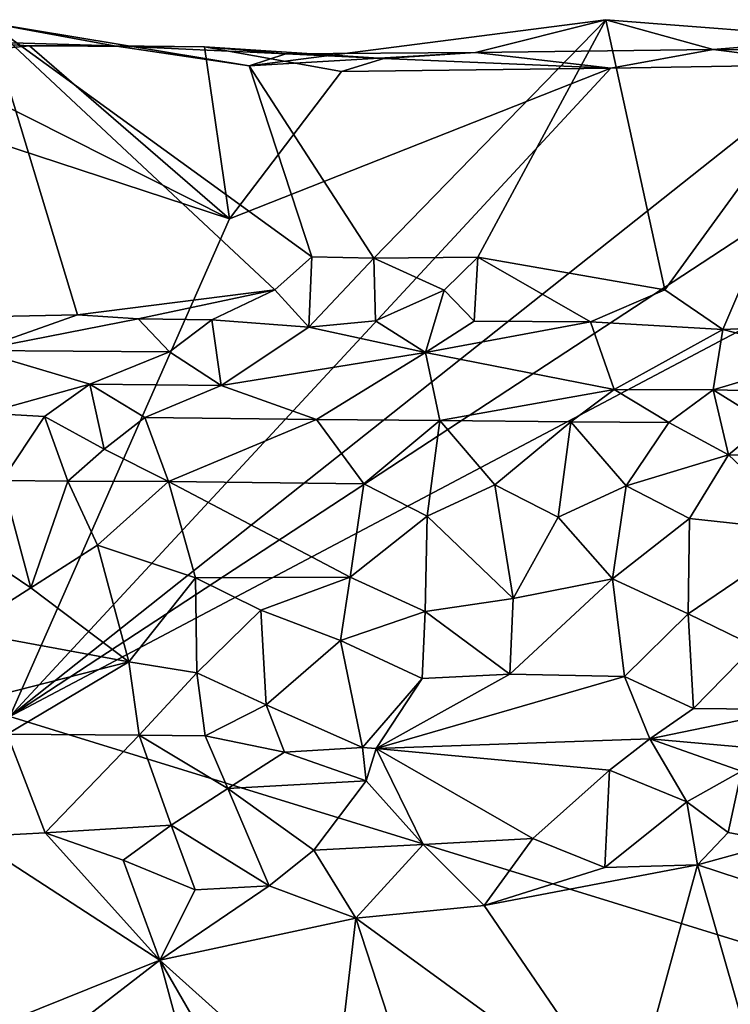
# Model space of a CAD drawing. Units: metres. Extents: x 29 to 32.1, y -11.6 to 12.4.
# Drawn here: x 29.5 to 30, y 11.6 to 12.4 of the extents above; entities that cross this region are included whole.
import ezdxf

# ---------------------------------------------------------------- set-up
doc = ezdxf.new("R2010")
doc.units = ezdxf.units.M

msp = doc.modelspace()

# ---------------------------------------------------------------- linework, layer by layer
at = {"layer": '1'}
for points in [[(29.45779, 12.38075, -1.43454), (29.55481, 12.36304, -1.55642), (29.42279, 12.36699, -1.55316)], [(29.42688, 12.15304, -1.43837), (29.5265, 12.15507, -1.43811), (29.45779, 12.38075, -1.43454)], [(29.45779, 12.38075, -1.43454), (29.5265, 12.15507, -1.43811), (29.67889, 12.17442, -1.43752)], [(29.45779, 12.38075, -1.43454), (29.67889, 12.17442, -1.43752), (29.70748, 12.19985, -1.43819)], [(29.45779, 12.38075, -1.43454), (29.70748, 12.19985, -1.43819), (29.6591, 12.3476, -1.43712)], [(29.6591, 12.3476, -1.43712), (29.55481, 12.36304, -1.55642), (29.45779, 12.38075, -1.43454)], [(29.6591, 12.3476, -1.43712), (29.75548, 12.19904, -1.43838), (29.93468, 12.38324, -1.44032)], [(29.93468, 12.38324, -1.44032), (29.83388, 12.35789, -1.55241), (29.6591, 12.3476, -1.43712)], [(29.75548, 12.19904, -1.43838), (29.83591, 12.19968, -1.43828), (29.93468, 12.38324, -1.44032)], [(29.93468, 12.38324, -1.44032), (30.01771, 12.36022, -1.56217), (29.83388, 12.35789, -1.55241)], [(29.93468, 12.38324, -1.44032), (29.83591, 12.19968, -1.43828), (29.98021, 12.17443, -1.44006)], [(29.93468, 12.38324, -1.44032), (29.98021, 12.17443, -1.44006), (30.12148, 12.36879, -1.44033)], [(30.01771, 12.36022, -1.56217), (29.93468, 12.38324, -1.44032), (30.12148, 12.36879, -1.44033)], [(29.42279, 12.36699, -1.55316), (29.48925, 12.36293, -1.66882), (29.39622, 12.35413, -1.66825)], [(29.55481, 12.36304, -1.55642), (29.48925, 12.36293, -1.66882), (29.42279, 12.36699, -1.55316)], [(29.98021, 12.17443, -1.44006), (30.02516, 12.14381, -1.44595), (30.12148, 12.36879, -1.44033)], [(30.01771, 12.36022, -1.56217), (30.12148, 12.36879, -1.44033), (30.1933, 12.358, -1.56433)], [(30.02516, 12.14381, -1.44595), (30.11264, 12.14765, -1.44692), (30.12148, 12.36879, -1.44033)], [(29.64398, 12.2294, -1.67128), (29.39622, 12.35413, -1.66825), (29.48925, 12.36293, -1.66882)], [(29.62459, 12.36219, -1.67393), (29.48925, 12.36293, -1.66882), (29.55481, 12.36304, -1.55642)], [(29.48925, 12.36293, -1.66882), (29.62459, 12.36219, -1.67393), (29.64398, 12.2294, -1.67128)], [(29.62459, 12.36219, -1.67393), (29.55481, 12.36304, -1.55642), (29.68729, 12.35686, -1.56961)], [(29.68729, 12.35686, -1.56961), (29.55481, 12.36304, -1.55642), (29.6591, 12.3476, -1.43712)], [(29.64398, 12.2294, -1.67128), (29.62459, 12.36219, -1.67393), (29.73049, 12.34322, -1.67237)], [(29.73049, 12.34322, -1.67237), (29.62459, 12.36219, -1.67393), (29.76313, 12.35326, -1.62888)], [(29.76313, 12.35326, -1.62888), (29.62459, 12.36219, -1.67393), (29.68729, 12.35686, -1.56961)], [(29.83388, 12.35789, -1.55241), (29.68729, 12.35686, -1.56961), (29.6591, 12.3476, -1.43712)], [(29.76313, 12.35326, -1.62888), (29.68729, 12.35686, -1.56961), (29.83388, 12.35789, -1.55241)], [(29.83388, 12.35789, -1.55241), (29.93862, 12.34588, -1.6767), (29.76313, 12.35326, -1.62888)], [(30.01771, 12.36022, -1.56217), (29.93862, 12.34588, -1.6767), (29.83388, 12.35789, -1.55241)], [(30.10977, 12.34855, -1.67934), (29.93862, 12.34588, -1.6767), (30.01771, 12.36022, -1.56217)], [(30.1933, 12.358, -1.56433), (30.10977, 12.34855, -1.67934), (30.01771, 12.36022, -1.56217)], [(29.31467, 12.3374, -1.66653), (29.39622, 12.35413, -1.66825), (29.64398, 12.2294, -1.67128)], [(29.76313, 12.35326, -1.62888), (29.93862, 12.34588, -1.6767), (29.73049, 12.34322, -1.67237)], [(29.47415, 11.84465, -1.6677), (29.93862, 12.34588, -1.6767), (30.10977, 12.34855, -1.67934)], [(29.47415, 11.84465, -1.6677), (30.10977, 12.34855, -1.67934), (30.23551, 12.34382, -1.68136)], [(29.47415, 11.84465, -1.6677), (29.64398, 12.2294, -1.67128), (29.93862, 12.34588, -1.6767)], [(29.47415, 11.84465, -1.6677), (30.23551, 12.34382, -1.68136), (30.40443, 12.33642, -1.68515)], [(29.64398, 12.2294, -1.67128), (29.73049, 12.34322, -1.67237), (29.93862, 12.34588, -1.6767)], [(29.6591, 12.3476, -1.43712), (29.70748, 12.19985, -1.43819), (29.75548, 12.19904, -1.43838)], [(29.47415, 11.84465, -1.6677), (29.31467, 12.3374, -1.66653), (29.64398, 12.2294, -1.67128)], [(31.16808, 11.32253, -1.7004), (29.47415, 11.84465, -1.6677), (30.40443, 12.33642, -1.68515)], [(29.67889, 12.17442, -1.43752), (29.70509, 12.14562, -1.44377), (29.70748, 12.19985, -1.43819)], [(29.70748, 12.19985, -1.43819), (29.70509, 12.14562, -1.44377), (29.75548, 12.19904, -1.43838)], [(29.70509, 12.14562, -1.44377), (29.75671, 12.15043, -1.4438), (29.75548, 12.19904, -1.43838)], [(29.75548, 12.19904, -1.43838), (29.80973, 12.17434, -1.437), (29.83591, 12.19968, -1.43828)], [(29.75548, 12.19904, -1.43838), (29.75671, 12.15043, -1.4438), (29.80973, 12.17434, -1.437)], [(29.80973, 12.17434, -1.437), (29.83307, 12.15016, -1.44492), (29.83591, 12.19968, -1.43828)], [(29.83307, 12.15016, -1.44492), (29.92296, 12.14968, -1.44563), (29.83591, 12.19968, -1.43828)], [(29.83591, 12.19968, -1.43828), (29.92296, 12.14968, -1.44563), (29.98021, 12.17443, -1.44006)], [(29.5265, 12.15507, -1.43811), (29.57334, 12.15199, -1.4399), (29.67889, 12.17442, -1.43752)], [(29.57334, 12.15199, -1.4399), (29.63032, 12.15135, -1.44074), (29.67889, 12.17442, -1.43752)], [(29.63032, 12.15135, -1.44074), (29.70509, 12.14562, -1.44377), (29.67889, 12.17442, -1.43752)], [(29.75671, 12.15043, -1.4438), (29.79547, 12.12595, -1.46942), (29.80973, 12.17434, -1.437)], [(29.79547, 12.12595, -1.46942), (29.83307, 12.15016, -1.44492), (29.80973, 12.17434, -1.437)], [(29.92296, 12.14968, -1.44563), (30.02516, 12.14381, -1.44595), (29.98021, 12.17443, -1.44006)], [(29.42688, 12.15304, -1.43837), (29.44845, 12.12758, -1.4628), (29.5265, 12.15507, -1.43811)], [(29.5265, 12.15507, -1.43811), (29.44845, 12.12758, -1.4628), (29.57334, 12.15199, -1.4399)], [(29.57334, 12.15199, -1.4399), (29.44845, 12.12758, -1.4628), (29.59758, 12.12644, -1.46403)], [(29.57334, 12.15199, -1.4399), (29.59758, 12.12644, -1.46403), (29.63032, 12.15135, -1.44074)], [(29.63032, 12.15135, -1.44074), (29.59758, 12.12644, -1.46403), (29.6373, 12.10066, -1.5041)], [(29.63032, 12.15135, -1.44074), (29.6373, 12.10066, -1.5041), (29.70509, 12.14562, -1.44377)], [(29.70509, 12.14562, -1.44377), (29.6373, 12.10066, -1.5041), (29.79547, 12.12595, -1.46942)], [(29.70509, 12.14562, -1.44377), (29.79547, 12.12595, -1.46942), (29.75671, 12.15043, -1.4438)], [(29.83307, 12.15016, -1.44492), (29.79547, 12.12595, -1.46942), (29.92296, 12.14968, -1.44563)], [(29.92296, 12.14968, -1.44563), (29.79547, 12.12595, -1.46942), (29.94117, 12.09738, -1.51016)], [(29.92296, 12.14968, -1.44563), (29.94117, 12.09738, -1.51016), (30.02516, 12.14381, -1.44595)], [(30.02516, 12.14381, -1.44595), (30.10505, 12.12327, -1.47106), (30.11264, 12.14765, -1.44692)], [(30.02516, 12.14381, -1.44595), (29.94117, 12.09738, -1.51016), (30.01761, 12.09716, -1.50988)], [(30.02516, 12.14381, -1.44595), (30.01761, 12.09716, -1.50988), (30.10505, 12.12327, -1.47106)], [(29.44845, 12.12758, -1.4628), (29.45518, 12.07907, -1.53346), (29.53584, 12.1015, -1.50272)], [(29.44845, 12.12758, -1.4628), (29.53584, 12.1015, -1.50272), (29.59758, 12.12644, -1.46403)], [(29.59758, 12.12644, -1.46403), (29.53584, 12.1015, -1.50272), (29.6373, 12.10066, -1.5041)], [(29.6373, 12.10066, -1.5041), (29.71114, 12.07421, -1.53663), (29.79547, 12.12595, -1.46942)], [(29.71114, 12.07421, -1.53663), (29.80639, 12.07342, -1.53724), (29.79547, 12.12595, -1.46942)], [(29.79547, 12.12595, -1.46942), (29.80639, 12.07342, -1.53724), (29.94117, 12.09738, -1.51016)], [(30.10505, 12.12327, -1.47106), (30.01761, 12.09716, -1.50988), (30.09548, 12.09528, -1.51311)], [(29.45518, 12.07907, -1.53346), (29.50095, 12.07655, -1.53577), (29.53584, 12.1015, -1.50272)], [(29.50095, 12.07655, -1.53577), (29.54698, 12.05122, -1.5523), (29.53584, 12.1015, -1.50272)], [(29.54698, 12.05122, -1.5523), (29.57835, 12.07584, -1.53664), (29.53584, 12.1015, -1.50272)], [(29.53584, 12.1015, -1.50272), (29.57835, 12.07584, -1.53664), (29.6373, 12.10066, -1.5041)], [(29.57835, 12.07584, -1.53664), (29.71114, 12.07421, -1.53663), (29.6373, 12.10066, -1.5041)], [(29.80639, 12.07342, -1.53724), (29.90755, 12.07252, -1.53935), (29.94117, 12.09738, -1.51016)], [(29.90755, 12.07252, -1.53935), (29.98337, 12.07207, -1.54048), (29.94117, 12.09738, -1.51016)], [(29.94117, 12.09738, -1.51016), (29.98337, 12.07207, -1.54048), (30.01761, 12.09716, -1.50988)], [(29.98337, 12.07207, -1.54048), (30.0294, 12.04698, -1.55719), (30.01761, 12.09716, -1.50988)], [(30.0294, 12.04698, -1.55719), (30.05924, 12.07148, -1.54246), (30.01761, 12.09716, -1.50988)], [(30.01761, 12.09716, -1.50988), (30.05924, 12.07148, -1.54246), (30.09548, 12.09528, -1.51311)], [(29.45518, 12.07907, -1.53346), (29.46821, 12.02717, -1.55968), (29.50095, 12.07655, -1.53577)], [(29.50095, 12.07655, -1.53577), (29.46821, 12.02717, -1.55968), (29.51899, 12.02672, -1.56021)], [(29.50095, 12.07655, -1.53577), (29.51899, 12.02672, -1.56021), (29.54698, 12.05122, -1.5523)], [(29.57835, 12.07584, -1.53664), (29.54698, 12.05122, -1.5523), (29.59672, 12.02633, -1.56098)], [(29.57835, 12.07584, -1.53664), (29.59672, 12.02633, -1.56098), (29.71114, 12.07421, -1.53663)], [(29.71114, 12.07421, -1.53663), (29.59672, 12.02633, -1.56098), (29.74773, 12.02463, -1.56144)], [(29.71114, 12.07421, -1.53663), (29.74773, 12.02463, -1.56144), (29.80639, 12.07342, -1.53724)], [(29.74773, 12.02463, -1.56144), (29.79667, 11.99954, -1.56731), (29.80639, 12.07342, -1.53724)], [(29.80639, 12.07342, -1.53724), (29.79667, 11.99954, -1.56731), (29.84889, 12.02368, -1.56389)], [(29.80639, 12.07342, -1.53724), (29.84889, 12.02368, -1.56389), (29.90755, 12.07252, -1.53935)], [(29.84889, 12.02368, -1.56389), (29.89792, 11.99869, -1.56974), (29.90755, 12.07252, -1.53935)], [(29.90755, 12.07252, -1.53935), (29.89792, 11.99869, -1.56974), (29.95038, 12.02292, -1.5655)], [(29.90755, 12.07252, -1.53935), (29.95038, 12.02292, -1.5655), (29.98337, 12.07207, -1.54048)], [(29.98337, 12.07207, -1.54048), (29.95038, 12.02292, -1.5655), (30.0294, 12.04698, -1.55719)], [(30.05924, 12.07148, -1.54246), (30.0294, 12.04698, -1.55719), (30.10544, 12.04596, -1.55791)], [(29.54698, 12.05122, -1.5523), (29.51899, 12.02672, -1.56021), (29.59672, 12.02633, -1.56098)], [(29.95038, 12.02292, -1.5655), (29.99928, 11.99783, -1.57166), (30.0294, 12.04698, -1.55719)], [(30.0294, 12.04698, -1.55719), (29.99928, 11.99783, -1.57166), (30.09213, 11.98759, -1.573)], [(30.0294, 12.04698, -1.55719), (30.09213, 11.98759, -1.573), (30.10544, 12.04596, -1.55791)], [(29.46821, 12.02717, -1.55968), (29.43993, 11.9781, -1.56737), (29.49022, 11.94423, -1.56842)], [(29.46821, 12.02717, -1.55968), (29.49022, 11.94423, -1.56842), (29.51899, 12.02672, -1.56021)], [(29.51899, 12.02672, -1.56021), (29.49022, 11.94423, -1.56842), (29.54173, 11.97724, -1.56754)], [(29.59672, 12.02633, -1.56098), (29.51899, 12.02672, -1.56021), (29.54173, 11.97724, -1.56754)], [(29.59672, 12.02633, -1.56098), (29.54173, 11.97724, -1.56754), (29.61747, 11.952, -1.56862)], [(29.59672, 12.02633, -1.56098), (29.61747, 11.952, -1.56862), (29.7371, 11.9523, -1.56944)], [(29.59672, 12.02633, -1.56098), (29.7371, 11.9523, -1.56944), (29.74773, 12.02463, -1.56144)], [(29.74773, 12.02463, -1.56144), (29.7371, 11.9523, -1.56944), (29.79667, 11.99954, -1.56731)], [(29.79667, 11.99954, -1.56731), (29.86307, 11.93583, -1.57092), (29.84889, 12.02368, -1.56389)], [(29.84889, 12.02368, -1.56389), (29.86307, 11.93583, -1.57092), (29.89792, 11.99869, -1.56974)], [(29.89792, 11.99869, -1.56974), (29.93999, 11.95114, -1.57151), (29.95038, 12.02292, -1.5655)], [(29.95038, 12.02292, -1.5655), (29.93999, 11.95114, -1.57151), (29.99928, 11.99783, -1.57166)], [(29.7371, 11.9523, -1.56944), (29.79497, 11.9259, -1.56967), (29.79667, 11.99954, -1.56731)], [(29.79667, 11.99954, -1.56731), (29.79497, 11.9259, -1.56967), (29.86307, 11.93583, -1.57092)], [(29.89792, 11.99869, -1.56974), (29.86307, 11.93583, -1.57092), (29.93999, 11.95114, -1.57151)], [(29.93999, 11.95114, -1.57151), (29.99824, 11.92414, -1.57152), (29.99928, 11.99783, -1.57166)], [(29.99928, 11.99783, -1.57166), (29.99824, 11.92414, -1.57152), (30.09213, 11.98759, -1.573)], [(29.99824, 11.92414, -1.57152), (30.04971, 11.89921, -1.56823), (30.09213, 11.98759, -1.573)], [(29.43993, 11.9781, -1.56737), (29.43767, 11.91058, -1.56615), (29.49022, 11.94423, -1.56842)], [(29.49022, 11.94423, -1.56842), (29.56615, 11.88692, -1.56371), (29.54173, 11.97724, -1.56754)], [(29.54173, 11.97724, -1.56754), (29.56615, 11.88692, -1.56371), (29.61747, 11.952, -1.56862)], [(29.56615, 11.88692, -1.56371), (29.61873, 11.87849, -1.5601), (29.61747, 11.952, -1.56862)], [(29.61747, 11.952, -1.56862), (29.66809, 11.92701, -1.56839), (29.7371, 11.9523, -1.56944)], [(29.61873, 11.87849, -1.5601), (29.66809, 11.92701, -1.56839), (29.61747, 11.952, -1.56862)], [(29.66809, 11.92701, -1.56839), (29.72958, 11.90349, -1.56642), (29.7371, 11.9523, -1.56944)], [(29.72958, 11.90349, -1.56642), (29.79497, 11.9259, -1.56967), (29.7371, 11.9523, -1.56944)], [(29.86307, 11.93583, -1.57092), (29.86062, 11.87739, -1.56193), (29.93999, 11.95114, -1.57151)], [(29.93999, 11.95114, -1.57151), (29.86062, 11.87739, -1.56193), (29.94927, 11.87564, -1.56179)], [(29.94927, 11.87564, -1.56179), (29.99824, 11.92414, -1.57152), (29.93999, 11.95114, -1.57151)], [(29.49022, 11.94423, -1.56842), (29.43767, 11.91058, -1.56615), (29.56615, 11.88692, -1.56371)], [(29.79497, 11.9259, -1.56967), (29.86062, 11.87739, -1.56193), (29.86307, 11.93583, -1.57092)], [(29.66809, 11.92701, -1.56839), (29.61873, 11.87849, -1.5601), (29.67211, 11.8537, -1.54984)], [(29.66809, 11.92701, -1.56839), (29.67211, 11.8537, -1.54984), (29.72958, 11.90349, -1.56642)], [(29.72958, 11.90349, -1.56642), (29.79285, 11.87416, -1.5593), (29.79497, 11.9259, -1.56967)], [(29.79497, 11.9259, -1.56967), (29.79285, 11.87416, -1.5593), (29.86062, 11.87739, -1.56193)], [(29.99824, 11.92414, -1.57152), (29.94927, 11.87564, -1.56179), (30.00245, 11.85084, -1.55225)], [(29.99824, 11.92414, -1.57152), (30.00245, 11.85084, -1.55225), (30.04971, 11.89921, -1.56823)], [(29.43767, 11.91058, -1.56615), (29.44278, 11.85563, -1.55045), (29.56615, 11.88692, -1.56371)], [(29.72958, 11.90349, -1.56642), (29.67211, 11.8537, -1.54984), (29.7467, 11.82068, -1.52331)], [(29.72958, 11.90349, -1.56642), (29.7467, 11.82068, -1.52331), (29.79285, 11.87416, -1.5593)], [(30.04971, 11.89921, -1.56823), (30.00245, 11.85084, -1.55225), (30.07886, 11.85019, -1.55215)], [(29.44278, 11.85563, -1.55045), (29.47201, 11.83115, -1.5354), (29.56615, 11.88692, -1.56371)], [(29.56615, 11.88692, -1.56371), (29.47201, 11.83115, -1.5354), (29.57396, 11.83029, -1.53502)], [(29.56615, 11.88692, -1.56371), (29.57396, 11.83029, -1.53502), (29.61873, 11.87849, -1.5601)], [(29.61873, 11.87849, -1.5601), (29.57396, 11.83029, -1.53502), (29.62501, 11.82987, -1.53457)], [(29.61873, 11.87849, -1.5601), (29.62501, 11.82987, -1.53457), (29.67211, 11.8537, -1.54984)], [(29.79285, 11.87416, -1.5593), (29.7467, 11.82068, -1.52331), (29.75723, 11.82011, -1.52792)], [(29.86062, 11.87739, -1.56193), (29.79285, 11.87416, -1.5593), (29.75723, 11.82011, -1.52792)], [(29.86062, 11.87739, -1.56193), (29.75723, 11.82011, -1.52792), (29.94927, 11.87564, -1.56179)], [(29.94927, 11.87564, -1.56179), (29.75723, 11.82011, -1.52792), (29.96879, 11.82761, -1.53648)], [(29.94927, 11.87564, -1.56179), (29.96879, 11.82761, -1.53648), (30.00245, 11.85084, -1.55225)], [(29.67211, 11.8537, -1.54984), (29.62501, 11.82987, -1.53457), (29.68637, 11.81727, -1.51798)], [(29.67211, 11.8537, -1.54984), (29.68637, 11.81727, -1.51798), (29.7467, 11.82068, -1.52331)], [(30.00245, 11.85084, -1.55225), (29.96879, 11.82761, -1.53648), (30.07886, 11.85019, -1.55215)], [(30.07886, 11.85019, -1.55215), (29.96879, 11.82761, -1.53648), (30.11599, 11.81431, -1.52199)], [(29.33214, 10.61005, -1.6649), (29.47415, 11.84465, -1.6677), (31.16808, 11.32253, -1.7004)], [(29.47201, 11.83115, -1.5354), (29.44319, 11.75188, -1.43459), (29.50151, 11.75493, -1.43908)], [(29.57396, 11.83029, -1.53502), (29.47201, 11.83115, -1.5354), (29.50151, 11.75493, -1.43908)], [(29.57396, 11.83029, -1.53502), (29.50151, 11.75493, -1.43908), (29.59881, 11.76072, -1.45946)], [(29.62501, 11.82987, -1.53457), (29.57396, 11.83029, -1.53502), (29.6426, 11.78899, -1.48873)], [(29.57396, 11.83029, -1.53502), (29.59881, 11.76072, -1.45946), (29.6426, 11.78899, -1.48873)], [(29.68637, 11.81727, -1.51798), (29.62501, 11.82987, -1.53457), (29.6426, 11.78899, -1.48873)], [(29.96879, 11.82761, -1.53648), (29.75723, 11.82011, -1.52792), (29.93753, 11.80324, -1.50781)], [(29.96879, 11.82761, -1.53648), (29.93753, 11.80324, -1.50781), (29.99736, 11.77892, -1.474)], [(29.96879, 11.82761, -1.53648), (29.99736, 11.77892, -1.474), (30.03961, 11.80239, -1.50697)], [(30.11599, 11.81431, -1.52199), (29.96879, 11.82761, -1.53648), (30.03961, 11.80239, -1.50697)], [(29.68637, 11.81727, -1.51798), (29.6426, 11.78899, -1.48873), (29.74957, 11.79499, -1.50075)], [(29.7467, 11.82068, -1.52331), (29.68637, 11.81727, -1.51798), (29.74957, 11.79499, -1.50075)], [(29.75723, 11.82011, -1.52792), (29.7467, 11.82068, -1.52331), (29.74957, 11.79499, -1.50075)], [(29.74957, 11.79499, -1.50075), (29.79363, 11.74586, -1.44666), (29.75723, 11.82011, -1.52792)], [(29.75723, 11.82011, -1.52792), (29.79363, 11.74586, -1.44666), (29.8783, 11.75041, -1.44411)], [(29.75723, 11.82011, -1.52792), (29.8783, 11.75041, -1.44411), (29.93753, 11.80324, -1.50781)], [(29.8783, 11.75041, -1.44411), (29.93407, 11.72815, -1.43922), (29.93753, 11.80324, -1.50781)], [(29.93753, 11.80324, -1.50781), (29.93407, 11.72815, -1.43922), (29.99736, 11.77892, -1.474)], [(29.99736, 11.77892, -1.474), (30.02921, 11.75508, -1.44899), (30.03961, 11.80239, -1.50697)], [(30.03961, 11.80239, -1.50697), (30.02921, 11.75508, -1.44899), (30.06928, 11.74767, -1.44532)], [(29.6426, 11.78899, -1.48873), (29.70897, 11.74138, -1.4475), (29.74957, 11.79499, -1.50075)], [(29.74957, 11.79499, -1.50075), (29.70897, 11.74138, -1.4475), (29.79363, 11.74586, -1.44666)], [(29.6426, 11.78899, -1.48873), (29.59881, 11.76072, -1.45946), (29.67451, 11.71394, -1.4368)], [(29.6426, 11.78899, -1.48873), (29.67451, 11.71394, -1.4368), (29.70897, 11.74138, -1.4475)], [(29.99736, 11.77892, -1.474), (29.93407, 11.72815, -1.43922), (30.00553, 11.73009, -1.43928)], [(29.99736, 11.77892, -1.474), (30.00553, 11.73009, -1.43928), (30.02921, 11.75508, -1.44899)], [(29.50151, 11.75493, -1.43908), (29.56177, 11.73361, -1.43994), (29.59881, 11.76072, -1.45946)], [(29.59881, 11.76072, -1.45946), (29.56177, 11.73361, -1.43994), (29.61743, 11.71086, -1.437)], [(29.59881, 11.76072, -1.45946), (29.61743, 11.71086, -1.437), (29.67451, 11.71394, -1.4368)], [(29.44319, 11.75188, -1.43459), (29.36704, 11.56671, -1.43522), (29.59011, 11.65634, -1.43613)], [(29.50151, 11.75493, -1.43908), (29.44319, 11.75188, -1.43459), (29.59011, 11.65634, -1.43613)], [(29.50151, 11.75493, -1.43908), (29.59011, 11.65634, -1.43613), (29.56177, 11.73361, -1.43994)], [(29.79363, 11.74586, -1.44666), (29.84062, 11.6986, -1.43787), (29.8783, 11.75041, -1.44411)], [(29.8783, 11.75041, -1.44411), (29.84062, 11.6986, -1.43787), (29.93407, 11.72815, -1.43922)], [(30.02921, 11.75508, -1.44899), (30.00553, 11.73009, -1.43928), (30.06928, 11.74767, -1.44532)], [(29.70897, 11.74138, -1.4475), (29.67451, 11.71394, -1.4368), (29.7415, 11.68886, -1.43616)], [(29.70897, 11.74138, -1.4475), (29.7415, 11.68886, -1.43616), (29.79363, 11.74586, -1.44666)], [(29.79363, 11.74586, -1.44666), (29.7415, 11.68886, -1.43616), (29.84062, 11.6986, -1.43787)], [(30.06928, 11.74767, -1.44532), (30.00553, 11.73009, -1.43928), (30.08813, 11.70314, -1.43991)], [(29.56177, 11.73361, -1.43994), (29.59011, 11.65634, -1.43613), (29.61743, 11.71086, -1.437)], [(29.84062, 11.6986, -1.43787), (29.95233, 11.53531, -1.43888), (30.00553, 11.73009, -1.43928)], [(29.84062, 11.6986, -1.43787), (30.00553, 11.73009, -1.43928), (29.93407, 11.72815, -1.43922)], [(30.00553, 11.73009, -1.43928), (29.95233, 11.53531, -1.43888), (30.05468, 11.5584, -1.43975)], [(30.00553, 11.73009, -1.43928), (30.05468, 11.5584, -1.43975), (30.08813, 11.70314, -1.43991)], [(29.61743, 11.71086, -1.437), (29.59011, 11.65634, -1.43613), (29.67451, 11.71394, -1.4368)], [(29.67451, 11.71394, -1.4368), (29.59011, 11.65634, -1.43613), (29.7415, 11.68886, -1.43616)], [(29.84062, 11.6986, -1.43787), (29.7415, 11.68886, -1.43616), (29.95233, 11.53531, -1.43888)], [(29.59011, 11.65634, -1.43613), (29.72373, 11.5364, -1.43738), (29.7415, 11.68886, -1.43616)], [(29.7415, 11.68886, -1.43616), (29.72373, 11.5364, -1.43738), (29.79954, 11.51142, -1.44021)], [(29.7415, 11.68886, -1.43616), (29.79954, 11.51142, -1.44021), (29.95233, 11.53531, -1.43888)], [(29.36704, 11.56671, -1.43522), (29.47007, 11.56358, -1.43565), (29.59011, 11.65634, -1.43613)], [(29.47007, 11.56358, -1.43565), (29.62217, 11.53743, -1.43484), (29.59011, 11.65634, -1.43613)], [(29.59011, 11.65634, -1.43613), (29.62217, 11.53743, -1.43484), (29.67338, 11.51195, -1.43661)], [(29.59011, 11.65634, -1.43613), (29.67338, 11.51195, -1.43661), (29.72373, 11.5364, -1.43738)]]:
    msp.add_3dface(points, dxfattribs=at)

doc.saveas('drawing.dxf')
